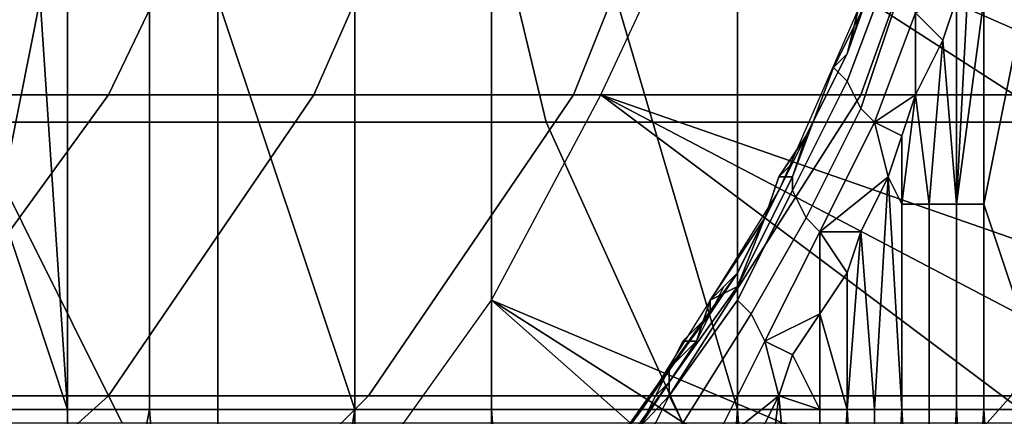
# Model space of a CAD drawing. Extents: x 0 to 0.269, y -0.011 to 0.106.
# Drawn here: x 0.034 to 0.042, y 0.014 to 0.017 of the extents above; entities that cross this region are included whole.
import ezdxf

# ---------------------------------------------------------------- set-up
doc = ezdxf.new("R2010")
doc.units = 0
doc.layers.add('A5441319_1', color=7, linetype='CONTINUOUS')

msp = doc.modelspace()

# ---------------------------------------------------------------- linework, layer by layer
at = {"layer": 'A5441319_1'}
for points in [[(0.0379, 0.0202, 0.0847), (0.0397, 0.0264, 0.0836), (0.0397, 0.0141, 0.0836)], [(0.0415, 0.0141, 0.0822), (0.0397, 0.0141, 0.0836), (0.0397, 0.0264, 0.0836), (0.0415, 0.0264, 0.0822)], [(0.0431, 0.0141, 0.0808), (0.0415, 0.0141, 0.0822), (0.0415, 0.0264, 0.0822), (0.0431, 0.0264, 0.0808)], [(0.0359, 0.0171, 0.0857), (0.0369, 0.0202, 0.0852), (0.0369, 0.0141, 0.0852)], [(0.0379, 0.0141, 0.0847), (0.0369, 0.0141, 0.0852), (0.0369, 0.0202, 0.0852), (0.0379, 0.0202, 0.0847)], [(0.0397, 0.0141, 0.0836), (0.0379, 0.0141, 0.0847), (0.0379, 0.0202, 0.0847)], [(0.0462, 0.0162, 0.005), (0.0394, 0.0179, 0.005), (0.04, 0.0194, 0.005)], [(0.0462, 0.0162, 0.005), (0.04, 0.0194, 0.005), (0.0464, 0.017, 0.005)], [(0.033, 0.0164, 0.2417), (0.0339, 0.0164, 0.2452), (0.0351, 0.0189, 0.2448), (0.0342, 0.0189, 0.2414)], [(0.0339, 0.0164, 0.2452), (0.0351, 0.0164, 0.2485), (0.0363, 0.0189, 0.248), (0.0351, 0.0189, 0.2448)], [(0.0351, 0.0164, 0.2485), (0.0366, 0.0164, 0.2517), (0.0377, 0.0189, 0.2511), (0.0363, 0.0189, 0.248)], [(0.0366, 0.0164, 0.2517), (0.0385, 0.0164, 0.2547), (0.0395, 0.0189, 0.254), (0.0377, 0.0189, 0.2511)], [(0.0385, 0.0164, 0.2547), (0.0406, 0.0164, 0.2575), (0.0415, 0.0189, 0.2567), (0.0395, 0.0189, 0.254)], [(0.0406, 0.0164, 0.2575), (0.0429, 0.0164, 0.2602), (0.0438, 0.0189, 0.2593), (0.0415, 0.0189, 0.2567)], [(0.0333, 0.0187, 0.2843), (0.0377, 0.0187, 0.2871), (0.0383, 0.0162, 0.2859), (0.0341, 0.0162, 0.2832)], [(0.0377, 0.0187, 0.2871), (0.0422, 0.0187, 0.2895), (0.0428, 0.0162, 0.2883), (0.0383, 0.0162, 0.2859)], [(0.0408, 0.0176, 0.0391), (0.0411, 0.0184, 0.0305), (0.0405, 0.0167, 0.0305)], [(0.0408, 0.0176, 0.022), (0.0405, 0.0167, 0.0305), (0.0411, 0.0184, 0.0305)], [(0.0453, 0.0141, 0.005), (0.0387, 0.0164, 0.005), (0.0394, 0.0179, 0.005)], [(0.0453, 0.0141, 0.005), (0.0394, 0.0179, 0.005), (0.0458, 0.0151, 0.005)], [(0.0458, 0.0151, 0.005), (0.0394, 0.0179, 0.005), (0.0462, 0.0162, 0.005)], [(0.0406, 0.0171, 0.0433), (0.0408, 0.0176, 0.0391), (0.0405, 0.0167, 0.0391)], [(0.0405, 0.0167, 0.0305), (0.0405, 0.0167, 0.0391), (0.0408, 0.0176, 0.0391)], [(0.0408, 0.0176, 0.022), (0.0405, 0.0167, 0.022), (0.0405, 0.0167, 0.0305)], [(0.0405, 0.0167, 0.0178), (0.0408, 0.0176, 0.0178), (0.0408, 0.0176, 0.0135), (0.0405, 0.0167, 0.0135)], [(0.0405, 0.0167, 0.022), (0.0408, 0.0176, 0.022), (0.0408, 0.0176, 0.0178), (0.0405, 0.0167, 0.0178)], [(0.0405, 0.0167, 0.0135), (0.0408, 0.0176, 0.0135), (0.0408, 0.0176, 0.0114)], [(0.0408, 0.0176, 0.0114), (0.0408, 0.0176, 0.0093), (0.0405, 0.0167, 0.0093)], [(0.0408, 0.0176, 0.0114), (0.0405, 0.0167, 0.0093), (0.0405, 0.0167, 0.0135)], [(0.0407, 0.0173, 0.005), (0.0405, 0.0167, 0.0093), (0.0408, 0.0176, 0.0093)], [(0.0414, 0.0175, 0.0477), (0.0413, 0.0156, 0.0477), (0.0415, 0.0171, 0.0478)], [(0.0414, 0.0175, 0.0477), (0.0413, 0.0171, 0.0476), (0.0413, 0.0156, 0.0477)], [(0.0404, 0.0166, 0.0464), (0.0405, 0.0165, 0.0467), (0.0408, 0.0173, 0.0469), (0.0408, 0.0174, 0.0467)], [(0.0407, 0.0173, 0.0464), (0.0405, 0.0167, 0.0461), (0.0404, 0.0166, 0.0464), (0.0408, 0.0174, 0.0467)], [(0.0405, 0.0167, 0.0093), (0.0407, 0.0173, 0.005), (0.04, 0.0157, 0.005)], [(0.0405, 0.0165, 0.0467), (0.0406, 0.0163, 0.0469), (0.0409, 0.0172, 0.0472), (0.0408, 0.0173, 0.0469)], [(0.0406, 0.0171, 0.0454), (0.0405, 0.0167, 0.0461), (0.0407, 0.0173, 0.0464)], [(0.0406, 0.0163, 0.0469), (0.0407, 0.0162, 0.0471), (0.041, 0.017, 0.0474), (0.0409, 0.0172, 0.0472)], [(0.0343, 0.0156, 0.0863), (0.0343, 0.0171, 0.0863), (0.0346, 0.0171, 0.0862)], [(0.0348, 0.0141, 0.0861), (0.0343, 0.0156, 0.0863), (0.0346, 0.0171, 0.0862)], [(0.0346, 0.0171, 0.0862), (0.0348, 0.0171, 0.0861), (0.0348, 0.0141, 0.0861)], [(0.0354, 0.0141, 0.0859), (0.0348, 0.0141, 0.0861), (0.0348, 0.0171, 0.0861), (0.0354, 0.0171, 0.0859)], [(0.0359, 0.0141, 0.0857), (0.0354, 0.0141, 0.0859), (0.0354, 0.0171, 0.0859), (0.0359, 0.0171, 0.0857)], [(0.0369, 0.0141, 0.0852), (0.0359, 0.0141, 0.0857), (0.0359, 0.0171, 0.0857)], [(0.0405, 0.0167, 0.0391), (0.0405, 0.0167, 0.0433), (0.0406, 0.0171, 0.0433)], [(0.0405, 0.0167, 0.0454), (0.0406, 0.0171, 0.0454), (0.0406, 0.0171, 0.0433), (0.0405, 0.0167, 0.0433)], [(0.0405, 0.0167, 0.0461), (0.0406, 0.0171, 0.0454), (0.0405, 0.0167, 0.0454)], [(0.041, 0.017, 0.0474), (0.0412, 0.0168, 0.0475), (0.0413, 0.0171, 0.0476)], [(0.0413, 0.0156, 0.0477), (0.0413, 0.0171, 0.0476), (0.0412, 0.0168, 0.0475)], [(0.0415, 0.0156, 0.0478), (0.0415, 0.0171, 0.0478), (0.0413, 0.0156, 0.0477)], [(0.0418, 0.0171, 0.048), (0.0415, 0.0171, 0.0478), (0.0415, 0.0156, 0.0478)], [(0.042, 0.0141, 0.0482), (0.0418, 0.0171, 0.048), (0.0415, 0.0156, 0.0478)], [(0.041, 0.0164, 0.0474), (0.041, 0.017, 0.0474), (0.0407, 0.0162, 0.0471)], [(0.041, 0.0164, 0.0474), (0.0412, 0.0168, 0.0475), (0.041, 0.017, 0.0474)], [(0.041, 0.0164, 0.0474), (0.0411, 0.0156, 0.0475), (0.0412, 0.0168, 0.0475)], [(0.0413, 0.0156, 0.0477), (0.0412, 0.0168, 0.0475), (0.0411, 0.0156, 0.0475)], [(0.0405, 0.0167, 0.0305), (0.0397, 0.0151, 0.0305), (0.0397, 0.0151, 0.0348)], [(0.0405, 0.0167, 0.0305), (0.0397, 0.0151, 0.0348), (0.0401, 0.0159, 0.0391)], [(0.0397, 0.0151, 0.0305), (0.0405, 0.0167, 0.0305), (0.0405, 0.0167, 0.022), (0.0397, 0.0151, 0.022)], [(0.0397, 0.0151, 0.022), (0.0405, 0.0167, 0.022), (0.0405, 0.0167, 0.0178)], [(0.0397, 0.0151, 0.022), (0.0405, 0.0167, 0.0178), (0.0401, 0.0159, 0.0135)], [(0.0401, 0.0159, 0.0093), (0.0405, 0.0167, 0.0093), (0.04, 0.0157, 0.005)], [(0.0405, 0.0167, 0.0461), (0.0402, 0.0161, 0.0459), (0.0401, 0.0158, 0.0461), (0.0404, 0.0166, 0.0464)], [(0.0403, 0.0163, 0.0433), (0.0405, 0.0167, 0.0391), (0.0401, 0.0159, 0.0391)], [(0.0401, 0.0159, 0.0391), (0.0405, 0.0167, 0.0391), (0.0405, 0.0167, 0.0305)], [(0.0405, 0.0167, 0.0178), (0.0405, 0.0167, 0.0135), (0.0401, 0.0159, 0.0135)], [(0.0401, 0.0159, 0.0135), (0.0405, 0.0167, 0.0135), (0.0405, 0.0167, 0.0093), (0.0401, 0.0159, 0.0093)], [(0.0403, 0.0163, 0.0454), (0.0402, 0.0161, 0.0459), (0.0405, 0.0167, 0.0461)], [(0.0403, 0.0163, 0.0433), (0.0405, 0.0167, 0.0433), (0.0405, 0.0167, 0.0391)], [(0.0403, 0.0163, 0.0454), (0.0405, 0.0167, 0.0454), (0.0405, 0.0167, 0.0433), (0.0403, 0.0163, 0.0433)], [(0.0405, 0.0167, 0.0454), (0.0403, 0.0163, 0.0454), (0.0405, 0.0167, 0.0461)], [(0.0401, 0.0158, 0.0461), (0.0401, 0.0157, 0.0464), (0.0405, 0.0165, 0.0467), (0.0404, 0.0166, 0.0464)], [(0.0401, 0.0157, 0.0464), (0.0402, 0.0155, 0.0466), (0.0406, 0.0163, 0.0469), (0.0405, 0.0165, 0.0467)], [(0.0322, 0.0142, 0.2457), (0.0335, 0.0142, 0.2492), (0.0351, 0.0164, 0.2485), (0.0339, 0.0164, 0.2452)], [(0.0335, 0.0142, 0.2492), (0.0351, 0.0142, 0.2525), (0.0366, 0.0164, 0.2517), (0.0351, 0.0164, 0.2485)], [(0.0351, 0.0142, 0.2525), (0.037, 0.0142, 0.2557), (0.0385, 0.0164, 0.2547), (0.0366, 0.0164, 0.2517)], [(0.037, 0.0142, 0.2557), (0.0392, 0.0142, 0.2587), (0.0406, 0.0164, 0.2575), (0.0385, 0.0164, 0.2547)], [(0.0443, 0.0122, 0.005), (0.0379, 0.0149, 0.005), (0.0387, 0.0164, 0.005)], [(0.0443, 0.0122, 0.005), (0.0387, 0.0164, 0.005), (0.0448, 0.0132, 0.005)], [(0.0453, 0.0141, 0.005), (0.0448, 0.0132, 0.005), (0.0387, 0.0164, 0.005)], [(0.0392, 0.0142, 0.2587), (0.0417, 0.0142, 0.2614), (0.0429, 0.0164, 0.2602), (0.0406, 0.0164, 0.2575)], [(0.0407, 0.0162, 0.0471), (0.0409, 0.0161, 0.0473), (0.041, 0.0164, 0.0474)], [(0.0411, 0.0156, 0.0475), (0.041, 0.0164, 0.0474), (0.0409, 0.0156, 0.0473)], [(0.0409, 0.0161, 0.0473), (0.0409, 0.0156, 0.0473), (0.041, 0.0164, 0.0474)], [(0.0401, 0.0159, 0.0391), (0.0401, 0.0159, 0.0433), (0.0403, 0.0163, 0.0433)], [(0.0402, 0.0161, 0.0454), (0.0403, 0.0163, 0.0433), (0.0401, 0.0159, 0.0433)], [(0.0402, 0.0155, 0.0466), (0.0403, 0.0154, 0.0468), (0.0407, 0.0162, 0.0471), (0.0406, 0.0163, 0.0469)], [(0.0402, 0.0161, 0.0454), (0.0403, 0.0163, 0.0454), (0.0403, 0.0163, 0.0433)], [(0.0403, 0.0163, 0.0454), (0.0402, 0.0161, 0.0454), (0.0402, 0.0161, 0.0459)], [(0.0301, 0.0162, 0.2801), (0.0341, 0.0162, 0.2832), (0.0352, 0.014, 0.2817), (0.0313, 0.014, 0.2787)], [(0.0341, 0.0162, 0.2832), (0.0383, 0.0162, 0.2859), (0.0393, 0.014, 0.2844), (0.0352, 0.014, 0.2817)], [(0.0383, 0.0162, 0.2859), (0.0428, 0.0162, 0.2883), (0.0436, 0.014, 0.2867), (0.0393, 0.014, 0.2844)], [(0.0408, 0.0158, 0.0472), (0.0407, 0.0162, 0.0471), (0.0403, 0.0154, 0.0468)], [(0.0408, 0.0158, 0.0472), (0.0409, 0.0161, 0.0473), (0.0407, 0.0162, 0.0471)], [(0.0402, 0.0161, 0.0459), (0.04, 0.0158, 0.0458), (0.0401, 0.0158, 0.0461)], [(0.0401, 0.0159, 0.0454), (0.04, 0.0158, 0.0458), (0.0402, 0.0161, 0.0459)], [(0.0401, 0.0159, 0.0433), (0.0401, 0.0159, 0.0454), (0.0402, 0.0161, 0.0454)], [(0.0402, 0.0161, 0.0459), (0.0402, 0.0161, 0.0454), (0.0401, 0.0159, 0.0454)], [(0.0408, 0.0158, 0.0472), (0.0409, 0.0156, 0.0473), (0.0409, 0.0161, 0.0473)], [(0.0401, 0.0159, 0.0391), (0.0397, 0.0151, 0.0391), (0.0397, 0.0151, 0.0412)], [(0.0401, 0.0159, 0.0391), (0.0397, 0.0151, 0.0412), (0.0399, 0.0155, 0.0433)], [(0.0397, 0.0151, 0.0348), (0.0397, 0.0151, 0.0391), (0.0401, 0.0159, 0.0391)], [(0.0401, 0.0159, 0.0135), (0.0397, 0.0151, 0.0135), (0.0397, 0.0151, 0.022)], [(0.0397, 0.0151, 0.0135), (0.0401, 0.0159, 0.0135), (0.0401, 0.0159, 0.0093), (0.0397, 0.0151, 0.0093)], [(0.0397, 0.0151, 0.0093), (0.0401, 0.0159, 0.0093), (0.04, 0.0157, 0.005)], [(0.0399, 0.0155, 0.0433), (0.0401, 0.0159, 0.0433), (0.0401, 0.0159, 0.0391)], [(0.0401, 0.0159, 0.0454), (0.0401, 0.0159, 0.0433), (0.0399, 0.0155, 0.0433)], [(0.0399, 0.0155, 0.0433), (0.04, 0.0158, 0.0458), (0.0401, 0.0159, 0.0454)], [(0.0397, 0.015, 0.0458), (0.0397, 0.0149, 0.0461), (0.0401, 0.0157, 0.0464), (0.0401, 0.0158, 0.0461)], [(0.04, 0.0158, 0.0458), (0.0399, 0.0155, 0.0456), (0.0397, 0.015, 0.0458), (0.0401, 0.0158, 0.0461)], [(0.0399, 0.0155, 0.0433), (0.0399, 0.0155, 0.0456), (0.04, 0.0158, 0.0458)], [(0.0406, 0.0154, 0.0471), (0.0408, 0.0158, 0.0472), (0.0403, 0.0154, 0.0468)], [(0.0407, 0.0141, 0.0471), (0.0408, 0.0158, 0.0472), (0.0406, 0.0154, 0.0471)], [(0.0409, 0.0141, 0.0473), (0.0408, 0.0158, 0.0472), (0.0407, 0.0141, 0.0471)], [(0.0408, 0.0158, 0.0472), (0.0409, 0.0141, 0.0473), (0.0409, 0.0156, 0.0473)], [(0.0397, 0.0151, 0.0093), (0.04, 0.0157, 0.005), (0.039, 0.0141, 0.005)], [(0.0397, 0.0149, 0.0461), (0.0398, 0.0148, 0.0463), (0.0402, 0.0155, 0.0466), (0.0401, 0.0157, 0.0464)], [(0.0348, 0.0141, 0.0861), (0.0343, 0.0141, 0.0863), (0.0343, 0.0156, 0.0863)], [(0.0409, 0.0141, 0.0473), (0.0411, 0.0141, 0.0475), (0.0411, 0.0156, 0.0475), (0.0409, 0.0156, 0.0473)], [(0.0411, 0.0141, 0.0475), (0.0413, 0.0141, 0.0477), (0.0413, 0.0156, 0.0477), (0.0411, 0.0156, 0.0475)], [(0.0413, 0.0141, 0.0477), (0.0415, 0.0141, 0.0478), (0.0415, 0.0156, 0.0478), (0.0413, 0.0156, 0.0477)], [(0.0415, 0.0156, 0.0478), (0.0415, 0.0141, 0.0478), (0.042, 0.0141, 0.0482)], [(0.0399, 0.0155, 0.0456), (0.0397, 0.0152, 0.0455), (0.0397, 0.015, 0.0458)], [(0.0397, 0.0151, 0.0412), (0.0397, 0.0151, 0.0433), (0.0399, 0.0155, 0.0433)], [(0.0399, 0.0155, 0.0456), (0.0397, 0.0151, 0.0444), (0.0397, 0.0152, 0.0455)], [(0.0397, 0.0151, 0.0444), (0.0399, 0.0155, 0.0456), (0.0399, 0.0155, 0.0433)], [(0.0397, 0.0151, 0.0444), (0.0399, 0.0155, 0.0433), (0.0397, 0.0151, 0.0433)], [(0.0398, 0.0148, 0.0463), (0.0399, 0.0146, 0.0465), (0.0403, 0.0154, 0.0468), (0.0402, 0.0155, 0.0466)], [(0.0403, 0.0148, 0.0469), (0.0403, 0.0154, 0.0468), (0.0399, 0.0146, 0.0465)], [(0.0403, 0.0148, 0.0469), (0.0405, 0.0151, 0.047), (0.0403, 0.0154, 0.0468)], [(0.0403, 0.0154, 0.0468), (0.0405, 0.0151, 0.047), (0.0406, 0.0154, 0.0471)], [(0.0405, 0.0141, 0.047), (0.0407, 0.0141, 0.0471), (0.0406, 0.0154, 0.0471)], [(0.0405, 0.0141, 0.047), (0.0406, 0.0154, 0.0471), (0.0405, 0.0151, 0.047)], [(0.0397, 0.0152, 0.0455), (0.0395, 0.0149, 0.0454), (0.0397, 0.015, 0.0458)], [(0.0395, 0.0149, 0.0454), (0.0397, 0.0152, 0.0455), (0.0397, 0.0151, 0.0444)], [(0.0392, 0.0144, 0.0305), (0.0397, 0.0151, 0.022), (0.0387, 0.0137, 0.022)], [(0.0392, 0.0144, 0.0135), (0.0387, 0.0137, 0.022), (0.0397, 0.0151, 0.022)], [(0.0392, 0.0144, 0.0093), (0.0397, 0.0151, 0.0093), (0.039, 0.0141, 0.005)], [(0.0392, 0.0144, 0.0348), (0.0397, 0.0151, 0.0348), (0.0397, 0.0151, 0.0305), (0.0392, 0.0144, 0.0305)], [(0.0395, 0.0148, 0.0391), (0.0397, 0.0151, 0.0348), (0.0392, 0.0144, 0.0348)], [(0.0392, 0.0144, 0.0305), (0.0397, 0.0151, 0.0305), (0.0397, 0.0151, 0.022)], [(0.0397, 0.0151, 0.022), (0.0397, 0.0151, 0.0135), (0.0392, 0.0144, 0.0135)], [(0.0392, 0.0144, 0.0135), (0.0397, 0.0151, 0.0135), (0.0397, 0.0151, 0.0093), (0.0392, 0.0144, 0.0093)], [(0.0395, 0.0148, 0.0412), (0.0397, 0.0151, 0.0412), (0.0397, 0.0151, 0.0391), (0.0395, 0.0148, 0.0391)], [(0.0396, 0.015, 0.0433), (0.0397, 0.0151, 0.0412), (0.0395, 0.0148, 0.0412)], [(0.0395, 0.0148, 0.0391), (0.0397, 0.0151, 0.0391), (0.0397, 0.0151, 0.0348)], [(0.0397, 0.0151, 0.0444), (0.0396, 0.015, 0.0444), (0.0395, 0.0149, 0.0454)], [(0.0396, 0.015, 0.0433), (0.0397, 0.0151, 0.0433), (0.0397, 0.0151, 0.0412)], [(0.0396, 0.015, 0.0444), (0.0397, 0.0151, 0.0444), (0.0397, 0.0151, 0.0433), (0.0396, 0.015, 0.0433)], [(0.0405, 0.0141, 0.047), (0.0405, 0.0151, 0.047), (0.0403, 0.0148, 0.0469)], [(0.0392, 0.0143, 0.0455), (0.0392, 0.0142, 0.0458), (0.0397, 0.0149, 0.0461), (0.0397, 0.015, 0.0458)], [(0.0395, 0.0149, 0.0454), (0.0394, 0.0146, 0.0453), (0.0392, 0.0143, 0.0455), (0.0397, 0.015, 0.0458)], [(0.0395, 0.0148, 0.0412), (0.0395, 0.0148, 0.0433), (0.0396, 0.015, 0.0433)], [(0.0395, 0.0148, 0.0444), (0.0396, 0.015, 0.0444), (0.0396, 0.015, 0.0433), (0.0395, 0.0148, 0.0433)], [(0.0395, 0.0149, 0.0454), (0.0396, 0.015, 0.0444), (0.0395, 0.0148, 0.0444)], [(0.0379, 0.0149, 0.005), (0.0431, 0.0103, 0.005), (0.0369, 0.0135, 0.005)], [(0.0437, 0.0112, 0.005), (0.0431, 0.0103, 0.005), (0.0379, 0.0149, 0.005)], [(0.0443, 0.0122, 0.005), (0.0437, 0.0112, 0.005), (0.0379, 0.0149, 0.005)], [(0.0392, 0.0142, 0.0458), (0.0393, 0.014, 0.046), (0.0398, 0.0148, 0.0463), (0.0397, 0.0149, 0.0461)], [(0.0395, 0.0148, 0.0444), (0.0394, 0.0146, 0.0453), (0.0395, 0.0149, 0.0454)], [(0.0392, 0.0144, 0.0412), (0.0395, 0.0148, 0.0412), (0.0395, 0.0148, 0.0391), (0.0392, 0.0144, 0.0391)], [(0.0393, 0.0146, 0.0433), (0.0395, 0.0148, 0.0412), (0.0392, 0.0144, 0.0412)], [(0.0392, 0.0144, 0.0348), (0.0392, 0.0144, 0.0391), (0.0395, 0.0148, 0.0391)], [(0.0393, 0.014, 0.046), (0.0395, 0.0138, 0.0462), (0.0399, 0.0146, 0.0465), (0.0398, 0.0148, 0.0463)], [(0.0393, 0.0146, 0.0433), (0.0395, 0.0148, 0.0433), (0.0395, 0.0148, 0.0412)], [(0.0393, 0.0146, 0.0444), (0.0395, 0.0148, 0.0444), (0.0395, 0.0148, 0.0433), (0.0393, 0.0146, 0.0433)], [(0.0394, 0.0146, 0.0453), (0.0395, 0.0148, 0.0444), (0.0393, 0.0146, 0.0444)], [(0.0401, 0.0145, 0.0467), (0.0403, 0.0148, 0.0469), (0.0399, 0.0146, 0.0465)], [(0.0401, 0.0145, 0.0467), (0.0403, 0.0141, 0.0468), (0.0403, 0.0148, 0.0469)], [(0.0403, 0.0141, 0.0468), (0.0405, 0.0141, 0.047), (0.0403, 0.0148, 0.0469)], [(0.0394, 0.0146, 0.0453), (0.0392, 0.0143, 0.0451), (0.0392, 0.0143, 0.0455)], [(0.0392, 0.0144, 0.0412), (0.0392, 0.0144, 0.0433), (0.0393, 0.0146, 0.0433)], [(0.0392, 0.0144, 0.0444), (0.0393, 0.0146, 0.0444), (0.0393, 0.0146, 0.0433), (0.0392, 0.0144, 0.0433)], [(0.0393, 0.0146, 0.0444), (0.0392, 0.0144, 0.0444), (0.0394, 0.0146, 0.0453)], [(0.0392, 0.0143, 0.0451), (0.0394, 0.0146, 0.0453), (0.0392, 0.0144, 0.0444)], [(0.04, 0.0142, 0.0466), (0.0399, 0.0146, 0.0465), (0.0395, 0.0138, 0.0462)], [(0.0399, 0.0146, 0.0465), (0.04, 0.0142, 0.0466), (0.0401, 0.0145, 0.0467)], [(0.0403, 0.0141, 0.0468), (0.0401, 0.0145, 0.0467), (0.04, 0.0142, 0.0466)], [(0.0387, 0.0137, 0.0348), (0.0392, 0.0144, 0.0348), (0.0392, 0.0144, 0.0305), (0.0387, 0.0137, 0.0305)], [(0.039, 0.014, 0.0391), (0.0392, 0.0144, 0.0348), (0.0387, 0.0137, 0.0348)], [(0.0387, 0.0137, 0.022), (0.0387, 0.0137, 0.0305), (0.0392, 0.0144, 0.0305)], [(0.0392, 0.0144, 0.0135), (0.0387, 0.0137, 0.0135), (0.0387, 0.0137, 0.022)], [(0.0387, 0.0137, 0.0135), (0.0392, 0.0144, 0.0135), (0.0392, 0.0144, 0.0093), (0.0387, 0.0137, 0.0093)], [(0.0387, 0.0137, 0.0093), (0.0392, 0.0144, 0.0093), (0.039, 0.0141, 0.005)], [(0.039, 0.014, 0.0412), (0.0392, 0.0144, 0.0412), (0.0392, 0.0144, 0.0391), (0.039, 0.014, 0.0391)], [(0.0391, 0.0142, 0.0433), (0.0392, 0.0144, 0.0412), (0.039, 0.014, 0.0412)], [(0.039, 0.014, 0.0391), (0.0392, 0.0144, 0.0391), (0.0392, 0.0144, 0.0348)], [(0.0391, 0.0142, 0.0433), (0.0392, 0.0144, 0.0433), (0.0392, 0.0144, 0.0412)], [(0.0391, 0.0142, 0.0444), (0.0392, 0.0144, 0.0444), (0.0392, 0.0144, 0.0433), (0.0391, 0.0142, 0.0433)], [(0.0392, 0.0144, 0.0444), (0.0391, 0.0142, 0.0444), (0.0392, 0.0143, 0.0451)], [(0.0387, 0.0136, 0.0451), (0.0388, 0.0134, 0.0454), (0.0392, 0.0142, 0.0458), (0.0392, 0.0143, 0.0455)], [(0.0392, 0.0143, 0.0451), (0.039, 0.014, 0.045), (0.0387, 0.0136, 0.0451), (0.0392, 0.0143, 0.0455)], [(0.0392, 0.0143, 0.0451), (0.0391, 0.0142, 0.0444), (0.039, 0.014, 0.045)], [(0.0315, 0.0124, 0.25), (0.0331, 0.0124, 0.2536), (0.0351, 0.0142, 0.2525), (0.0335, 0.0142, 0.2492)], [(0.0331, 0.0124, 0.2536), (0.0352, 0.0124, 0.2569), (0.037, 0.0142, 0.2557), (0.0351, 0.0142, 0.2525)], [(0.0352, 0.0124, 0.2569), (0.0375, 0.0124, 0.2601), (0.0392, 0.0142, 0.2587), (0.037, 0.0142, 0.2557)], [(0.0375, 0.0124, 0.2601), (0.0401, 0.0124, 0.263), (0.0417, 0.0142, 0.2614), (0.0392, 0.0142, 0.2587)], [(0.0388, 0.0134, 0.0454), (0.0388, 0.0133, 0.0457), (0.0393, 0.014, 0.046), (0.0392, 0.0142, 0.0458)], [(0.039, 0.014, 0.0412), (0.039, 0.014, 0.0433), (0.0391, 0.0142, 0.0433)], [(0.039, 0.014, 0.0444), (0.0391, 0.0142, 0.0444), (0.0391, 0.0142, 0.0433), (0.039, 0.014, 0.0433)], [(0.0391, 0.0142, 0.0444), (0.039, 0.014, 0.0444), (0.039, 0.014, 0.045)], [(0.0398, 0.0138, 0.0465), (0.04, 0.0142, 0.0466), (0.0395, 0.0138, 0.0462)], [(0.04, 0.0142, 0.0466), (0.0398, 0.0125, 0.0465), (0.0403, 0.011, 0.0468)], [(0.04, 0.0142, 0.0466), (0.0398, 0.0138, 0.0465), (0.0398, 0.0125, 0.0465)], [(0.0403, 0.011, 0.0468), (0.0403, 0.0141, 0.0468), (0.04, 0.0142, 0.0466)], [(0.0401, 0.0124, 0.263), (0.043, 0.0124, 0.2656), (0.0444, 0.0142, 0.2639), (0.0417, 0.0142, 0.2614)], [(0.0348, 0.011, 0.0861), (0.0343, 0.011, 0.0863), (0.0343, 0.0141, 0.0863), (0.0348, 0.0141, 0.0861)], [(0.0348, 0.011, 0.0861), (0.0348, 0.0141, 0.0861), (0.0354, 0.0141, 0.0859)], [(0.0359, 0.0079, 0.0857), (0.0348, 0.011, 0.0861), (0.0354, 0.0141, 0.0859)], [(0.0354, 0.0141, 0.0859), (0.0359, 0.0141, 0.0857), (0.0359, 0.0079, 0.0857)], [(0.0359, 0.0079, 0.0857), (0.0369, 0.0141, 0.0852), (0.0369, 0.0018, 0.0852)], [(0.0359, 0.0079, 0.0857), (0.0359, 0.0141, 0.0857), (0.0369, 0.0141, 0.0852)], [(0.0369, 0.0141, 0.0852), (0.0379, 0.0141, 0.0847), (0.0379, 0.0018, 0.0847), (0.0369, 0.0018, 0.0852)], [(0.0388, 0.0018, 0.0841), (0.0379, 0.0018, 0.0847), (0.0379, 0.0141, 0.0847)], [(0.0388, 0.0018, 0.0841), (0.0379, 0.0141, 0.0847), (0.0397, 0.0141, 0.0836)], [(0.0379, 0.0126, 0.005), (0.0387, 0.0137, 0.0093), (0.039, 0.0141, 0.005)], [(0.0397, 0.0141, 0.0836), (0.0397, 0.0018, 0.0836), (0.0388, 0.0018, 0.0841)], [(0.0406, 0.0018, 0.0829), (0.0397, 0.0018, 0.0836), (0.0397, 0.0141, 0.0836)], [(0.0406, 0.0018, 0.0829), (0.0397, 0.0141, 0.0836), (0.0415, 0.0141, 0.0822)], [(0.0405, 0.0141, 0.047), (0.0403, 0.0141, 0.0468), (0.0403, 0.011, 0.0468)], [(0.0405, 0.0141, 0.047), (0.0403, 0.011, 0.0468), (0.0407, 0.011, 0.0471)], [(0.0407, 0.011, 0.0471), (0.0407, 0.0141, 0.0471), (0.0405, 0.0141, 0.047)], [(0.0415, 0.0141, 0.0822), (0.0415, 0.0018, 0.0822), (0.0406, 0.0018, 0.0829)], [(0.0409, 0.0141, 0.0473), (0.0407, 0.0141, 0.0471), (0.0407, 0.011, 0.0471)], [(0.0409, 0.0141, 0.0473), (0.0407, 0.011, 0.0471), (0.0411, 0.011, 0.0475)], [(0.0411, 0.011, 0.0475), (0.0411, 0.0141, 0.0475), (0.0409, 0.0141, 0.0473)], [(0.0413, 0.0141, 0.0477), (0.0411, 0.0141, 0.0475), (0.0411, 0.011, 0.0475)], [(0.0413, 0.0141, 0.0477), (0.0411, 0.011, 0.0475), (0.0415, 0.011, 0.0478)], [(0.0415, 0.011, 0.0478), (0.0415, 0.0141, 0.0478), (0.0413, 0.0141, 0.0477)], [(0.0423, 0.0018, 0.0815), (0.0415, 0.0018, 0.0822), (0.0415, 0.0141, 0.0822)], [(0.0423, 0.0018, 0.0815), (0.0415, 0.0141, 0.0822), (0.0431, 0.0141, 0.0808)], [(0.0415, 0.011, 0.0478), (0.042, 0.011, 0.0482), (0.042, 0.0141, 0.0482), (0.0415, 0.0141, 0.0478)]]:
    msp.add_3dface(points, dxfattribs=at)

doc.saveas('drawing.dxf')
